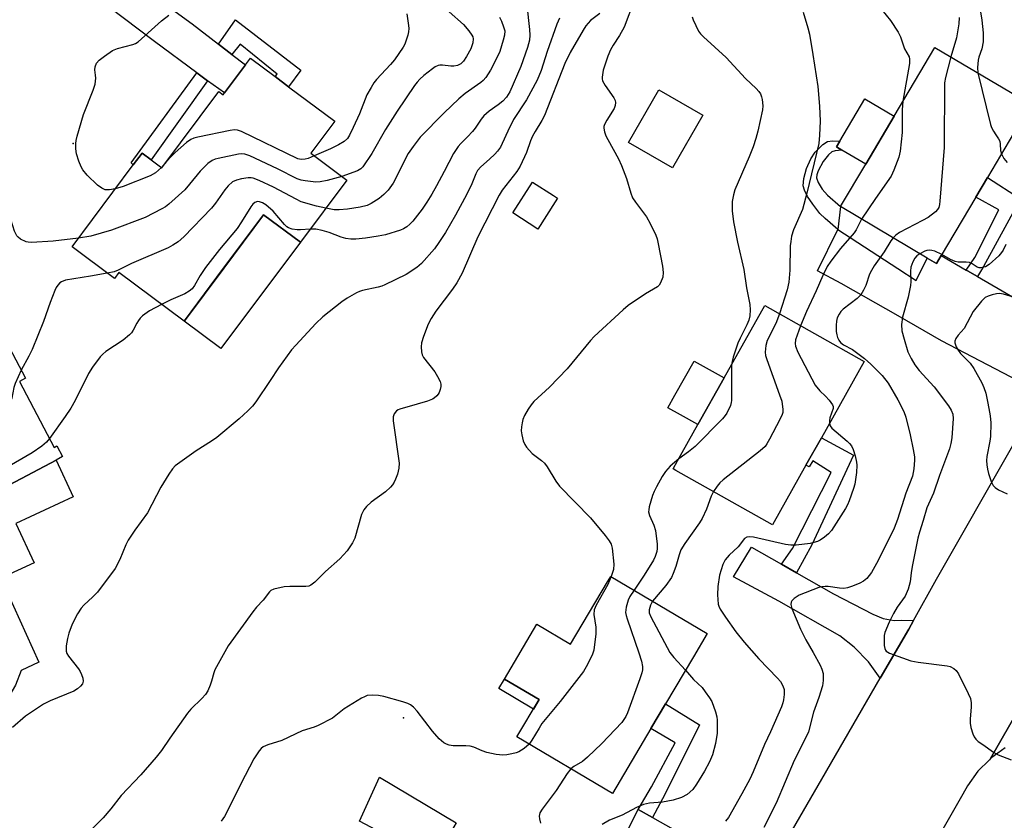
# Model space of a CAD drawing. Units: inches. Extents: x 1327760 to 1333760, y 505447 to 509447.
# Drawn here: x 1328533 to 1328799, y 506536 to 506753 of the extents above; entities that cross this region are included whole.
import ezdxf

# ---------------------------------------------------------------- set-up
doc = ezdxf.new("R2010")
doc.units = ezdxf.units.IN
doc.header["$MEASUREMENT"] = 0
for name, color, linetype in [('BLDG-Footprint', 5, 'Continuous'), ('CULTRL-Pad', 6, 'Continuous'), ('ELEV-Spot Elevation', 7, 'Continuous'), ('TRANS-Driveway', 251, 'Continuous'), ('TRANS-Non Street Sidewalk', 7, 'Continuous'), ('TRANS-Road', 130, 'Continuous'), ('Undefined', 1, 'Continuous')]:
    doc.layers.add(name, color=color, linetype=linetype)

msp = doc.modelspace()

# ---------------------------------------------------------------- linework, layer by layer
at = {"layer": 'BLDG-Footprint'}
for points, elevation in [([(1328781.81, 506688.89), (1328780.54, 506686.74), (1328778.06, 506688.21), (1328754.62, 506702.09), (1328761.42, 506713.57), (1328769.11, 506726.55), (1328780.11, 506745.12), (1328806.03, 506729.78), (1328794.31, 506709.99), (1328791.17, 506704.69)], 278.31), ([(1328605.43, 506734.51), (1328617.93, 506725.18), (1328611.45, 506716.51), (1328621.15, 506709.27), (1328608.62, 506692.49), (1328598.69, 506699.91), (1328587.89, 506685.44), (1328577.29, 506671.26), (1328577.2, 506671.14), (1328559.58, 506684.3), (1328558.36, 506682.66), (1328546.91, 506691.22), (1328563.44, 506713.36), (1328565.84, 506716.57), (1328568.3, 506714.74), (1328571.19, 506712.58), (1328586.61, 506733.21), (1328587.79, 506732.33), (1328588.15, 506732.81), (1328593.81, 506740.39), (1328595.16, 506742.19), (1328601.78, 506737.24)], 296.96), ([(1328717.41, 506726.84), (1328709.17, 506712.55), (1328697.28, 506719.4), (1328705.52, 506733.7)], 284.67), ([(1328677.5, 506703.4), (1328672.8, 506696.05), (1328666.01, 506700.38), (1328671.35, 506708.75), (1328676.99, 506705.15), (1328678.14, 506704.41)], 287.3), ([(1328745.28, 506632.18), (1328736.24, 506616.1), (1328710.12, 506630.78), (1328709.35, 506631.21), (1328710.56, 506633.37), (1328716.08, 506643.18), (1328723.16, 506655.78), (1328734.15, 506675.33), (1328761.04, 506660.22), (1328749.44, 506639.58)], 281.02), ([(1328532.66, 506654.83), (1328542.08, 506637.03), (1328542.82, 506637.43), (1328544.36, 506634.52), (1328542.6, 506633.59), (1328512.56, 506617.7), (1328483.25, 506602.19), (1328469.69, 506627.81), (1328470.3, 506628.14), (1328479.25, 506632.87), (1328480.58, 506633.57), (1328480.14, 506634.39), (1328502.12, 506646.02), (1328503.09, 506646.53), (1328499.99, 506652.38), (1328528.22, 506667.32), (1328534.36, 506655.72)], 295.5), ([(1328718.6, 506586.7), (1328714.87, 506580.4), (1328707.34, 506567.69), (1328703.38, 506561), (1328692.99, 506543.46), (1328667.15, 506558.76), (1328673.15, 506568.88), (1328663.8, 506574.41), (1328672.57, 506589.22), (1328681.65, 506583.84), (1328691.61, 506600.66), (1328692.5, 506602.15)], 284.04)]:
    msp.add_lwpolyline(points, close=True, dxfattribs=dict(at, elevation=elevation))
at = {"layer": 'CULTRL-Pad'}
for points in [[(1328769.11, 506726.55), (1328761.42, 506713.57), (1328754.96, 506717.39), (1328753.49, 506718.26), (1328754.4, 506719.8), (1328761.18, 506731.25)], [(1328608.62, 506692.49), (1328587.13, 506663.72), (1328577.2, 506671.14), (1328577.29, 506671.26), (1328587.88, 506685.44), (1328598.69, 506699.91)], [(1328723.16, 506655.78), (1328716.08, 506643.18), (1328711.36, 506645.84), (1328707.95, 506647.75), (1328709.86, 506651.16), (1328715.03, 506660.35)], [(1328522.1, 506599.07), (1328521.4, 506598.75), (1328512.56, 506617.7), (1328542.6, 506633.59), (1328547.22, 506623.68), (1328531.71, 506616.44), (1328536.65, 506605.86), (1328527.63, 506601.65)], [(1328673.15, 506568.88), (1328671.61, 506566.28), (1328662.26, 506571.81), (1328663.8, 506574.41)], [(1328650.69, 506535.5), (1328644.45, 506524.74), (1328630.56, 506532.8), (1328624.62, 506536.01), (1328630.04, 506547.92)]]:
    msp.add_lwpolyline(points, close=True, dxfattribs=at)
at = {"layer": 'ELEV-Spot Elevation'}
for p in [(1328547.19, 506719.12, 297.82), (1328636.51, 506563.96, 285.58)]:
    msp.add_point(p, dxfattribs=at)
at = {"layer": 'TRANS-Driveway'}
for points in [[(1328586.49, 506746), (1328590.07, 506743.26), (1328593.82, 506740.39), (1328588.15, 506732.81), (1328583.54, 506736.13), (1328581.69, 506737.47), (1328580.6, 506738.28), (1328569.22, 506746.77), (1328552.65, 506759.35), (1328545.12, 506764.69), (1328543.82, 506765.63), (1328540.98, 506766.94), (1328537.9, 506767.51), (1328534.78, 506767.3), (1328543.27, 506781.23), (1328543.41, 506780.17), (1328544.28, 506777.7), (1328545.84, 506775.6), (1328547.95, 506774.05), (1328557.31, 506767.64), (1328579.35, 506751.47)], [(1328788.58, 506684.93), (1328788.96, 506684.71), (1328791.62, 506683.17), (1328807.75, 506673.8), (1328811.4, 506671.81), (1328807.88, 506663.98), (1328815.91, 506663.32), (1328807.4, 506648.38), (1328802.77, 506654.93), (1328781.86, 506665.85), (1328770.2, 506672.61), (1328754.78, 506681.36), (1328748.4, 506684.72), (1328753.89, 506695.88), (1328770.1, 506685.37), (1328775.08, 506682.14), (1328778.06, 506688.21), (1328780.54, 506686.74), (1328781.81, 506688.89)], [(1328738.68, 506605.44), (1328742.7, 506603.16), (1328752.74, 506597.46), (1328763.39, 506591.97), (1328766.13, 506590.73), (1328769.1, 506590.25), (1328771.07, 506590.36), (1328774.34, 506590.25), (1328773.04, 506587.92), (1328765.34, 506574.61), (1328762.14, 506579.09), (1328758.34, 506583.05), (1328754.47, 506586.12), (1328737.9, 506595.43), (1328725.65, 506602.07), (1328730.54, 506610.05)], [(1328703.81, 506536.96), (1328723.45, 506525.92), (1328720.01, 506519.23), (1328724.34, 506516.18), (1328731.81, 506516.81), (1328722.87, 506501.57), (1328717.94, 506508.2), (1328702.27, 506517.28), (1328692.01, 506523.38), (1328699.95, 506539.12)]]:
    msp.add_lwpolyline(points, close=True, dxfattribs=at)
at = {"layer": 'TRANS-Non Street Sidewalk'}
for points in [[(1328590.07, 506743.26), (1328586.49, 506746), (1328591.07, 506752.59), (1328608.7, 506738.97), (1328605.43, 506734.51), (1328601.78, 506737.24), (1328602.31, 506737.86), (1328592.38, 506745.99)], [(1328583.54, 506736.13), (1328568.3, 506714.74), (1328565.84, 506716.57), (1328563.44, 506713.36), (1328562.85, 506713.95), (1328580.6, 506738.28), (1328581.69, 506737.47)], [(1328753.89, 506695.88), (1328750.43, 506698.86), (1328749.03, 506700.26), (1328747.1, 506702.73), (1328745.72, 506704.82), (1328744.87, 506706.54), (1328744.55, 506707.75), (1328744.68, 506709.73), (1328745.42, 506712.4), (1328746.59, 506715), (1328747.78, 506716.79), (1328749.84, 506718.91), (1328751.09, 506719.69), (1328752.41, 506719.85), (1328754.4, 506719.8), (1328753.49, 506718.26), (1328754.96, 506717.39), (1328753.12, 506717.15), (1328752.28, 506716.9), (1328751.36, 506716.12), (1328749.95, 506714.31), (1328748.54, 506711.74), (1328748.19, 506710.71), (1328748.1, 506709.84), (1328748.54, 506708.61), (1328749.69, 506706.79), (1328751.1, 506705.19), (1328754.62, 506702.09)], [(1328791.62, 506683.17), (1328788.96, 506684.71), (1328788.58, 506684.93), (1328790.89, 506688.34), (1328797.37, 506701.25), (1328791.17, 506704.68), (1328794.31, 506709.99), (1328803.28, 506704.19), (1328793.29, 506685.94)], [(1328742.7, 506603.16), (1328738.68, 506605.44), (1328741.64, 506609.68), (1328752.09, 506630.23), (1328747.12, 506633.38), (1328746.1, 506631.81), (1328745.28, 506632.18), (1328749.44, 506639.58), (1328758.1, 506634.93), (1328746.9, 506610.68)], [(1328522.12, 506561.9), (1328520.1, 506560.95), (1328517.97, 506564.46), (1328521.2, 506566.65), (1328524.28, 506569.69), (1328526.77, 506573.25), (1328527.68, 506574.99), (1328528.94, 506577.53), (1328529.47, 506580.32), (1328529.21, 506583.15), (1328528.25, 506585.69), (1328522.1, 506599.07), (1328527.63, 506601.65), (1328537.92, 506578.94), (1328533.12, 506576.73), (1328531.66, 506572.74), (1328529.49, 506569.08), (1328526.62, 506565.83)], [(1328703.81, 506536.96), (1328699.95, 506539.12), (1328703.56, 506545.3), (1328709.94, 506557.19), (1328703.38, 506561), (1328707.34, 506567.69), (1328716.5, 506562.07), (1328707.15, 506543.17)]]:
    msp.add_lwpolyline(points, close=True, dxfattribs=at)
at = {"layer": 'TRANS-Road'}
for points in [[(1328611.34, 506307.1), (1328624.69, 506330.14), (1328630.57, 506340.35), (1328639.53, 506355.91), (1328640.72, 506357.97), (1328645.5, 506366.76), (1328660.97, 506394.08), (1328670.1, 506409.3), (1328677.12, 506421.01), (1328678.92, 506424.29), (1328690.96, 506446.19), (1328706.73, 506473.33), (1328712.13, 506482.91), (1328717.03, 506491.59), (1328720.81, 506498.05), (1328722.87, 506501.57), (1328731.81, 506516.81), (1328735.65, 506523.36), (1328749.54, 506547.32), (1328765.34, 506574.61), (1328773.04, 506587.92), (1328774.34, 506590.25), (1328780.55, 506601.44), (1328801.2, 506637.5)], [(1328813.23, 506584.48), (1328795.12, 506552.95), (1328794.85, 506552.6), (1328791.73, 506549.47), (1328788.89, 506545.51), (1328787.65, 506543.29), (1328766.91, 506506.95), (1328762.85, 506500.01), (1328755.11, 506486.78), (1328751.65, 506480.87), (1328748.16, 506474.87), (1328720.51, 506426.42), (1328715.68, 506418.06), (1328707.38, 506403.68), (1328705.63, 506400.65), (1328699.67, 506390.23), (1328691.45, 506375.87), (1328690.75, 506374.64), (1328676.32, 506349.7), (1328659.31, 506320.57), (1328658.37, 506318.93)], [(1328799.13, 506555.78), (1328795.12, 506552.95), (1328813.23, 506584.48)]]:
    msp.add_lwpolyline(points, dxfattribs=at)
at = {"layer": 'Undefined'}
msp.add_line((1328572.44, 506714.26, 298), (1328571.07, 506712.67, 298), dxfattribs=at)
for points, elevation in [([(1328698.97, 506758.06), (1328696.17, 506750.62), (1328694.9, 506748.34), (1328693.13, 506745.72), (1328692.43, 506744.51), (1328691.72, 506742.74), (1328690.44, 506739.01), (1328690.17, 506737.12), (1328690.19, 506736.6), (1328690.31, 506736.09), (1328690.97, 506734.87), (1328693.31, 506731.52), (1328693.68, 506730.77), (1328693.78, 506730.25), (1328693.7, 506729.44), (1328693.43, 506728.65), (1328691.44, 506725.47), (1328690.83, 506724.29), (1328690.68, 506723.8), (1328690.64, 506723.3), (1328690.84, 506722.27), (1328691.21, 506721.23), (1328691.7, 506720.2), (1328694.57, 506714.98), (1328695.43, 506713.24), (1328696.81, 506709.67), (1328697.91, 506705.76), (1328698.41, 506704.45), (1328699.19, 506703.26), (1328702.2, 506699.37), (1328703.18, 506697.57), (1328704.71, 506694.4), (1328705.05, 506693.38), (1328705.36, 506692.08), (1328706.49, 506685.99), (1328706.67, 506684.32), (1328706.57, 506683), (1328705.98, 506681.5), (1328705.56, 506680.84), (1328705.18, 506680.46), (1328701.9, 506678.51), (1328697.2, 506675.35), (1328695.85, 506674.19), (1328688.01, 506666.99), (1328687.01, 506665.91), (1328680.69, 506658.3), (1328675.91, 506653.34), (1328671.68, 506649.4), (1328670.96, 506648.52), (1328670.16, 506647.34), (1328669.16, 506645.6), (1328668.76, 506644.52), (1328668.55, 506643.69), (1328668.39, 506642.6), (1328668.33, 506641.51), (1328668.45, 506640.42), (1328668.85, 506638.81), (1328669.26, 506637.8), (1328669.73, 506637.09), (1328671.31, 506635.38), (1328673.83, 506633.44), (1328674.61, 506632.72), (1328675.28, 506631.8), (1328677.65, 506627.89), (1328678.64, 506626.53), (1328687.04, 506617.96), (1328691.01, 506613.22), (1328692.09, 506611.79), (1328692.61, 506610.83), (1328692.93, 506609.77), (1328693.33, 506605.47), (1328693.24, 506604.06), (1328692.59, 506602.1)], 286), ([(1328669.82, 506756.53), (1328670.57, 506749.93), (1328670.65, 506748.45), (1328670.52, 506747.12), (1328670.01, 506745.08), (1328668.24, 506739.98), (1328665.24, 506733.14), (1328664.32, 506731.68), (1328663.38, 506730.62), (1328662.04, 506729.57), (1328659.62, 506727.87), (1328658.19, 506726.61), (1328657.47, 506725.73), (1328655.84, 506723.31), (1328655.14, 506722.4), (1328653.81, 506720.93), (1328651.98, 506719.15), (1328651.25, 506718.31), (1328650, 506716.44), (1328647.51, 506711.59), (1328645.44, 506707.75), (1328644.15, 506705.48), (1328642.81, 506703.33), (1328641.51, 506701.44), (1328639.01, 506698.2), (1328638.23, 506697.34), (1328637.38, 506696.66), (1328636.45, 506696.08), (1328635.69, 506695.73), (1328631.59, 506694.51), (1328629.63, 506694.1), (1328626.21, 506693.54), (1328623.64, 506693.28), (1328622.22, 506693.3), (1328620.91, 506693.52), (1328619.6, 506693.87), (1328616.39, 506695.07), (1328614.47, 506695.67), (1328612.84, 506695.99), (1328611.28, 506696.05)], 292), ([(1328765.75, 506755.25), (1328768.14, 506752.42), (1328770.15, 506749.24), (1328770.8, 506747.96), (1328771.92, 506744.76), (1328773.13, 506742.56), (1328773.28, 506741.91), (1328773.22, 506740.76), (1328771.48, 506730.56)], 280), ([(1328792.39, 506755.3), (1328792.83, 506752.47), (1328793.19, 506749.07), (1328793.15, 506746.66), (1328792.81, 506744.79), (1328792.04, 506742.47), (1328791.84, 506741.66), (1328791.62, 506739.69), (1328791.7, 506738.26)], 276), ([(1328678.7, 506753.01), (1328677.97, 506751.42), (1328675.33, 506744.03), (1328673.72, 506738.88), (1328672.63, 506736.25), (1328669.73, 506730.99), (1328666.25, 506725.66), (1328664.65, 506722.53), (1328663.2, 506719.12), (1328662.72, 506718.18), (1328661.94, 506717.06), (1328661.19, 506716.24), (1328659.76, 506714.89), (1328657.38, 506712.86), (1328656.52, 506711.89), (1328656.02, 506710.98), (1328654.93, 506708.26), (1328653.58, 506705.45), (1328650.59, 506699.83), (1328647.82, 506695.06), (1328646.08, 506692.36), (1328644.89, 506690.68), (1328641.38, 506686.73), (1328640.07, 506685.64), (1328637.24, 506683.79), (1328631.45, 506680.92), (1328630.64, 506680.6), (1328629.62, 506680.3), (1328625.38, 506679.44), (1328624.57, 506679.17), (1328623.8, 506678.78), (1328621.31, 506677.33), (1328619.86, 506676.38), (1328614.73, 506672.28), (1328612.77, 506670.48), (1328607.35, 506664.69), (1328606.19, 506663.36), (1328602.72, 506658.55), (1328600.44, 506655.06), (1328596.55, 506649.37), (1328595.65, 506648.2), (1328594.44, 506646.93), (1328592.12, 506644.7), (1328586.02, 506639.71), (1328584.6, 506638.7), (1328580.47, 506636.09), (1328576.67, 506633.42), (1328574.81, 506632.03), (1328574.03, 506631.2), (1328573.06, 506629.75), (1328570.93, 506626.28), (1328567.3, 506619.34), (1328563.84, 506614.64), (1328562.1, 506611.98), (1328561.48, 506610.69), (1328559.85, 506606.74), (1328558.56, 506604.28), (1328553.77, 506597.88), (1328552.52, 506596.6), (1328550.09, 506594.4), (1328549.35, 506593.58), (1328548.34, 506592.02), (1328546.98, 506589.26), (1328546.05, 506586.77), (1328545.65, 506585.36), (1328545.36, 506583.36), (1328545.36, 506581.95), (1328545.54, 506581.29), (1328545.92, 506580.6), (1328548.64, 506577.16), (1328549.13, 506576.44), (1328549.48, 506575.68), (1328549.82, 506574.64), (1328549.9, 506573.86), (1328549.7, 506573.14), (1328549.21, 506572.46), (1328548.36, 506571.75), (1328547.35, 506571.17), (1328541, 506568.55), (1328539.19, 506567.58), (1328534.31, 506564.39), (1328530.78, 506561.28)], 290), ([(1328558.59, 506706.87), (1328557, 506706.6), (1328555.88, 506706.66), (1328554.94, 506707.07), (1328553.82, 506707.91), (1328551, 506710.63), (1328549.79, 506712.04), (1328549.38, 506712.81), (1328548.7, 506714.43), (1328548.08, 506716.38), (1328547.96, 506717.76), (1328547.97, 506719.15), (1328548.05, 506719.98), (1328548.3, 506721.12), (1328550.04, 506727.02), (1328552.59, 506733.58), (1328553.11, 506735.23), (1328553.31, 506736.82), (1328553.27, 506737.6), (1328553.02, 506739.11), (1328553.11, 506739.91), (1328553.56, 506740.84), (1328554.25, 506741.68), (1328555.65, 506742.78), (1328557.86, 506744.26), (1328559.18, 506744.81), (1328563.3, 506745.92), (1328564.08, 506746.22), (1328564.8, 506746.66), (1328571.08, 506752.29), (1328573.08, 506753.88)], 298), ([(1328689.52, 506754.32), (1328687.07, 506752.4), (1328685.8, 506750.94), (1328685.01, 506749.75), (1328681.52, 506743.75), (1328680.1, 506740.75), (1328674.63, 506726.77), (1328673.9, 506725.35), (1328672.04, 506722.44), (1328671.35, 506721.18), (1328670.8, 506719.85), (1328669.78, 506716.77), (1328668.05, 506713.06), (1328667.14, 506711.58), (1328663.16, 506706.53), (1328662.33, 506705.2), (1328656.59, 506693.89), (1328652.32, 506684.11), (1328650.94, 506681.48), (1328649.77, 506679.75), (1328645.2, 506673.83), (1328643.93, 506671.88), (1328643.13, 506670.33), (1328641.92, 506666.98), (1328641.4, 506665.3), (1328641.24, 506664.21), (1328641.32, 506662.84), (1328641.53, 506662.06), (1328641.93, 506661.33), (1328644.93, 506657.44), (1328645.71, 506656.18), (1328646.37, 506654.87), (1328646.6, 506654.07), (1328646.59, 506653.52), (1328646.41, 506652.69), (1328646.11, 506651.88), (1328645.84, 506651.38), (1328645.47, 506650.93), (1328644.81, 506650.36), (1328644.32, 506650.06), (1328642.97, 506649.54), (1328640.17, 506648.67), (1328635.5, 506647.38), (1328635.01, 506647.16), (1328634.58, 506646.86), (1328633.95, 506646.05), (1328633.71, 506645.31), (1328633.74, 506644.18), (1328635.31, 506632.77), (1328635.24, 506631.37), (1328634.84, 506629.75), (1328634.34, 506628.41), (1328633.96, 506627.64), (1328633.5, 506626.92), (1328632.98, 506626.29), (1328631.6, 506625.03), (1328627.76, 506622.21), (1328626.46, 506621.04), (1328625.73, 506620.17), (1328625.17, 506618.85), (1328623.33, 506612.53), (1328622.68, 506611.25), (1328621.23, 506609.04), (1328620.29, 506607.94), (1328619.27, 506606.92), (1328615.44, 506603.45), (1328612.53, 506600.58), (1328611.41, 506599.74), (1328610.92, 506599.54), (1328610.09, 506599.4), (1328605.73, 506599.41), (1328604.28, 506599.3), (1328601.41, 506598.67), (1328600.65, 506598.31), (1328600.23, 506597.95), (1328598.52, 506595.77), (1328596.77, 506593.86), (1328595.75, 506592.6), (1328589.06, 506583.36), (1328585.53, 506576.92), (1328585.21, 506576.1), (1328584.59, 506573.79), (1328584.23, 506572.75), (1328583.59, 506571.22), (1328583.02, 506570.27), (1328582.02, 506569.18), (1328579.04, 506566.26), (1328578.08, 506565.19), (1328573.31, 506558.46), (1328571.05, 506555.06), (1328569.67, 506553.32), (1328565.49, 506548.5), (1328560.18, 506542.93), (1328557.41, 506539.34), (1328555.35, 506536.9), (1328551.18, 506532.79)], 288), ([(1328637.42, 506754.25), (1328637.88, 506751.07), (1328637.92, 506750.2), (1328637.86, 506749.32), (1328637.69, 506748.46), (1328637.34, 506747.36), (1328636.81, 506746), (1328636.38, 506745.17), (1328634.06, 506741.81), (1328632.97, 506740.51), (1328629.19, 506736.49), (1328628.49, 506735.57), (1328627.73, 506734.34), (1328626.62, 506732.3), (1328624.58, 506727.22), (1328622.93, 506723.47), (1328621.94, 506721.44), (1328621.32, 506720.5), (1328620.48, 506719.71), (1328618.94, 506718.8), (1328616.78, 506717.76), (1328612.39, 506715.82)], 298), ([(1328662.45, 506753.28), (1328662.94, 506752.26), (1328663.56, 506750.67), (1328663.84, 506749.6), (1328663.79, 506748.46), (1328663.43, 506747.08), (1328662.5, 506744.07), (1328661.85, 506742.5), (1328660.04, 506738.94), (1328658.75, 506737.02), (1328658.01, 506736.16), (1328657.38, 506735.62), (1328653.15, 506732.64), (1328651.45, 506731.23), (1328647.52, 506727.48), (1328641, 506720.85), (1328639.08, 506718.35), (1328637.78, 506716.46), (1328633.71, 506708.48), (1328632.37, 506706.58), (1328631.21, 506705.36), (1328629.91, 506704.29), (1328627.71, 506702.9), (1328626.67, 506702.44), (1328624.79, 506701.91), (1328621.39, 506701.42), (1328619.11, 506701.19), (1328617.75, 506701.26), (1328615.46, 506701.65)], 294), ([(1328648.88, 506754.77), (1328652.68, 506751.36), (1328654.16, 506749.61), (1328654.97, 506748.45), (1328655.19, 506747.95), (1328655.3, 506747.43), (1328655.24, 506746.36), (1328654.68, 506744.78), (1328653.54, 506742.65), (1328652.74, 506741.39), (1328651.98, 506740.67), (1328651.1, 506740.23), (1328650.07, 506740.07), (1328649.28, 506740.08), (1328647.05, 506740.37), (1328646.3, 506740.33), (1328645.82, 506740.22), (1328645.06, 506739.85), (1328644.34, 506739.35), (1328642.01, 506737.51), (1328640.93, 506736.55), (1328640.19, 506735.77), (1328639.5, 506734.87), (1328634.78, 506727.86), (1328631.6, 506722.91), (1328627.91, 506716.43), (1328625.52, 506712.87), (1328624.95, 506712.3), (1328624.05, 506711.75), (1328619.8, 506710.28)], 296), ([(1328714.48, 506753.36), (1328714.77, 506752.57), (1328716.26, 506749.49), (1328716.75, 506748.8), (1328717.55, 506747.98), (1328723.73, 506742.43), (1328728.94, 506736.77), (1328731.83, 506734.04), (1328732.53, 506733.22), (1328732.96, 506732.56), (1328733.24, 506731.81), (1328733.4, 506731.01), (1328733.57, 506729.35), (1328733.5, 506728.22), (1328732.22, 506722.48), (1328731.71, 506720.49), (1328731, 506718.25), (1328729.96, 506715.59), (1328726.06, 506706.66), (1328725.66, 506705.25), (1328725.36, 506703.52), (1328725.36, 506700.98), (1328725.65, 506698.03), (1328726.76, 506692.49), (1328728.51, 506685.13), (1328729.22, 506680.13), (1328730.12, 506675.67), (1328730.21, 506674.24), (1328730.09, 506672.58), (1328729.83, 506671.45), (1328729.28, 506670.11), (1328727.46, 506666.54), (1328726.87, 506665.23), (1328725.58, 506661.39), (1328725.29, 506660.28), (1328725.16, 506659.34)], 284), ([(1328744.48, 506754.63), (1328745.81, 506750.4), (1328746.19, 506748.68), (1328747.14, 506743.19), (1328748.5, 506734.59), (1328748.94, 506729.29), (1328749.1, 506725.17), (1328748.96, 506721.45), (1328748.74, 506719.2), (1328745.52, 506705.73), (1328744.32, 506701.28), (1328741.94, 506695.81), (1328741.4, 506694.14), (1328741.14, 506692.67), (1328741.04, 506691.49), (1328740.9, 506684.91), (1328740.65, 506681.64), (1328740.16, 506679.59), (1328738.13, 506673.09)], 282), ([(1328786.64, 506753.23), (1328786.59, 506751.5), (1328785.95, 506747.75), (1328784.4, 506742.58)], 278), ([(1328784.4, 506742.58), (1328782.95, 506737.02), (1328782.69, 506735.57), (1328782.67, 506718.1), (1328781.44, 506703.58), (1328781.34, 506702.7), (1328781.14, 506701.86), (1328780.85, 506701.3), (1328780.31, 506700.7), (1328778.31, 506699.19), (1328776.79, 506698.32), (1328770.57, 506695.06), (1328769.6, 506694.41), (1328768.83, 506693.67)], 278), ([(1328791.7, 506738.26), (1328795.13, 506724.32), (1328795.43, 506723.49), (1328795.94, 506722.45), (1328796.55, 506721.47), (1328797.33, 506720.41), (1328797.68, 506719.75), (1328797.8, 506719.01), (1328797.84, 506717.23), (1328798.08, 506716.36)], 276), ([(1328771.48, 506730.56), (1328771.31, 506728.29), (1328771.27, 506722.09), (1328770.77, 506717.13), (1328770.36, 506715.45), (1328769.01, 506711.94), (1328768.27, 506710.37), (1328764.03, 506704.29), (1328760.3, 506698.72)], 280), ([(1328612.39, 506715.82), (1328610.74, 506715.12), (1328609.9, 506714.89), (1328608.79, 506714.85), (1328607.97, 506715.03), (1328592.75, 506722.38), (1328591.66, 506722.76), (1328590.82, 506722.83), (1328589.67, 506722.66), (1328580.94, 506720.84), (1328579.8, 506720.56), (1328578.99, 506720.26), (1328577.82, 506719.44), (1328574.76, 506716.74), (1328573.76, 506715.75), (1328572.44, 506714.26)], 298), ([(1328619.8, 506710.28), (1328615.88, 506709.18), (1328613.94, 506708.77), (1328612.81, 506708.74), (1328609.93, 506709.04), (1328608.8, 506709.24), (1328607.71, 506709.63), (1328602.46, 506712.28), (1328594.98, 506715.82), (1328593.63, 506716.31), (1328592.79, 506716.37), (1328591.93, 506716.26), (1328586.42, 506715.12), (1328585.57, 506714.9), (1328584.77, 506714.59), (1328583.61, 506713.74), (1328581.5, 506711.69), (1328578.66, 506708.14), (1328577.37, 506706.67), (1328573.06, 506702.79), (1328572.15, 506702.08), (1328571.15, 506701.47), (1328566.71, 506699.19), (1328557.55, 506695.74), (1328552, 506694.1), (1328548.63, 506693.53)], 296), ([(1328798.08, 506716.36), (1328798.79, 506715.13), (1328799.66, 506714.06)], 276), ([(1328571.07, 506712.67), (1328570.31, 506711.93), (1328569.46, 506711.25), (1328568.01, 506710.4), (1328560.75, 506707.58), (1328558.59, 506706.87)], 298), ([(1328615.46, 506701.65), (1328612.96, 506702.22), (1328608.81, 506703.42), (1328607.46, 506704.07), (1328601.4, 506707.33), (1328597.46, 506709.16), (1328595.87, 506709.8), (1328595.33, 506709.91), (1328594.48, 506709.9), (1328592.75, 506709.6), (1328591.33, 506709.25), (1328590.31, 506708.8), (1328589.11, 506707.72), (1328588.22, 506706.62), (1328585.71, 506703.02), (1328584.63, 506701.64), (1328577.1, 506693.92), (1328575.56, 506692.56), (1328574.14, 506691.64), (1328572.85, 506690.97), (1328563.02, 506686.71), (1328559.41, 506684.89), (1328558.31, 506684.5), (1328556.37, 506684.15)], 294), ([(1328611.28, 506696.05), (1328608.62, 506695.85), (1328607.77, 506695.86), (1328606.39, 506696.02), (1328605.38, 506696.34), (1328604.92, 506696.66), (1328604.31, 506697.26), (1328601.23, 506700.86), (1328599.32, 506702.54), (1328598.37, 506703.15), (1328597.58, 506703.43), (1328597.06, 506703.46), (1328596.35, 506703.25), (1328595.75, 506702.75), (1328595.23, 506702.06), (1328592.74, 506698.01), (1328591.5, 506696.19), (1328586.76, 506690.55), (1328583, 506685.6), (1328581.54, 506683.46), (1328580.02, 506680.8), (1328579.36, 506679.92), (1328578.56, 506679.22), (1328577.43, 506678.49), (1328573.61, 506676.92), (1328571.12, 506675.68)], 292), ([(1328548.63, 506693.53), (1328541.82, 506692.72), (1328535.91, 506692.42), (1328535.04, 506692.47), (1328534.49, 506692.59), (1328533, 506693.32), (1328532.33, 506693.81), (1328531.99, 506694.19), (1328531.39, 506695.43), (1328529.96, 506699.81), (1328529.74, 506700.16), (1328529.49, 506700.36), (1328529.16, 506700.37), (1328528.84, 506700.13), (1328528.6, 506699.73), (1328528.42, 506699.23), (1328528.17, 506697.82), (1328527.96, 506690.15), (1328527.21, 506681.3), (1328525.61, 506673.16), (1328524.5, 506665.35)], 296), ([(1328760.3, 506698.72), (1328758.8, 506695.84), (1328758.26, 506694.98), (1328754.57, 506690.76), (1328751.95, 506687.34), (1328751, 506685.93), (1328749.79, 506683.48), (1328748.05, 506679.31), (1328745.4, 506673.72), (1328743.81, 506669.9)], 280), ([(1328768.83, 506693.67), (1328768.25, 506692.88), (1328766.38, 506689.9), (1328763.7, 506686.08), (1328762.94, 506684.87), (1328762.47, 506683.86), (1328761.44, 506680.82), (1328760.82, 506679.5), (1328760.09, 506678.26), (1328759.11, 506677.27), (1328755.31, 506674.38), (1328754.74, 506673.77), (1328754.26, 506673.04), (1328753.75, 506672.01), (1328753.55, 506671.18), (1328753.45, 506670.04), (1328753.45, 506668.31), (1328753.57, 506667.48), (1328753.82, 506666.71), (1328754.15, 506665.98), (1328754.59, 506665.35), (1328755.44, 506664.73), (1328757.87, 506663.45), (1328761.09, 506661.02), (1328762.81, 506659.49), (1328765.83, 506656.47), (1328767.45, 506654.37), (1328770.13, 506649.85), (1328771.68, 506646.73), (1328772.22, 506645.18), (1328773.45, 506640.43), (1328774.25, 506636.45), (1328774.59, 506634.45), (1328774.64, 506633.59), (1328774.42, 506631.25), (1328774.05, 506629.25), (1328772.3, 506624.69), (1328770, 506617.51), (1328769.11, 506615.15), (1328764.81, 506606.43), (1328762.95, 506603.23), (1328761.7, 506601.61), (1328760.82, 506600.86), (1328759.79, 506600.29), (1328757.88, 506599.47), (1328756.54, 506599.08), (1328755.47, 506598.92), (1328754.32, 506598.93), (1328751.29, 506599.38), (1328750.45, 506599.43), (1328749.6, 506599.35), (1328748.78, 506599.13), (1328743.47, 506597.12), (1328742.06, 506596.15), (1328741.48, 506595.58), (1328741.23, 506595.15), (1328741.15, 506594.57), (1328741.42, 506593.5), (1328743.83, 506587.86), (1328745.23, 506585.04), (1328747.25, 506581.54), (1328749.09, 506578.13), (1328749.59, 506577.06), (1328749.88, 506575.94), (1328749.94, 506573.97), (1328749.73, 506572.55), (1328748.76, 506569.4), (1328747.28, 506565.44), (1328745.94, 506560.17), (1328745.27, 506558.62), (1328742.05, 506552.41), (1328737.23, 506540.84), (1328733.91, 506534.25)], 278), ([(1328799.29, 506691.85), (1328798.61, 506690.36), (1328798.16, 506689.7), (1328797.37, 506688.84), (1328794.78, 506686.43), (1328793.83, 506685.86), (1328792.57, 506685.52), (1328792.08, 506685.54), (1328791.55, 506685.73), (1328790.18, 506686.66), (1328789.43, 506686.99), (1328788.59, 506687.1), (1328786.37, 506687.12), (1328785.61, 506687.28), (1328784.36, 506687.83), (1328781.96, 506689.14)], 276), ([(1328776.08, 506689.38), (1328775.26, 506688.78), (1328774.7, 506688.17), (1328774.15, 506687.15), (1328773.65, 506685.76), (1328773.52, 506684.61), (1328773.61, 506681.83), (1328773.54, 506680.74), (1328772.87, 506677.59), (1328771.33, 506672.23), (1328771.09, 506670.25), (1328771.21, 506668.5), (1328771.8, 506666.24), (1328772.84, 506662.89), (1328773.71, 506661.08), (1328774.71, 506659.33), (1328775.88, 506657.81), (1328779.9, 506653.38), (1328783.79, 506648.27), (1328784.56, 506647.05), (1328784.95, 506645.97), (1328785.07, 506644.83), (1328784.67, 506639.6), (1328784.46, 506638.06), (1328784.05, 506636.67), (1328781.32, 506629.46), (1328779.76, 506624.67), (1328777.93, 506620.71), (1328776.96, 506617.28), (1328775.96, 506614.15), (1328775.54, 506612.45), (1328773.95, 506604.82), (1328773.69, 506603.13), (1328773.46, 506600.69), (1328772.89, 506598.72), (1328772.1, 506596.84), (1328769.93, 506593.87), (1328768.93, 506592.14), (1328767.75, 506589.77), (1328766.63, 506587.02), (1328766.43, 506586.17), (1328766.37, 506584.98), (1328766.42, 506583.49), (1328766.57, 506582.65), (1328766.75, 506582.23), (1328766.98, 506581.94), (1328767.88, 506581.37), (1328773.59, 506579.29), (1328775.59, 506578.93), (1328783.45, 506578.02), (1328784.28, 506577.8), (1328785.23, 506577.28), (1328785.84, 506576.74), (1328786.49, 506575.78), (1328789.15, 506570.47), (1328789.7, 506569.11), (1328789.9, 506567.99), (1328789.96, 506566.84), (1328789.61, 506563.62), (1328789.62, 506562.47), (1328789.87, 506561.32), (1328790.41, 506559.64), (1328790.74, 506558.83), (1328791.21, 506558.13), (1328791.84, 506557.55), (1328793.04, 506556.69), (1328795.96, 506554.66), (1328797.22, 506553.92), (1328800.73, 506552.6)], 276), ([(1328781.96, 506689.14), (1328780.12, 506690.04), (1328779.33, 506690.26), (1328778.77, 506690.3), (1328777.91, 506690.23), (1328777.37, 506690.07), (1328776.08, 506689.38)], 276), ([(1328556.37, 506684.15), (1328551.9, 506683.26), (1328545.13, 506682.18), (1328544.05, 506681.77), (1328543.62, 506681.47), (1328543.04, 506680.91), (1328542.6, 506680.21), (1328542.24, 506679.43), (1328541.02, 506676.18), (1328539.23, 506671.06), (1328536.09, 506663.48), (1328535.24, 506661.66), (1328533.19, 506657.93)], 294), ([(1328802.28, 506677.34), (1328798.69, 506678.43), (1328797.6, 506678.6), (1328796.75, 506678.53), (1328795.61, 506678.28), (1328794.51, 506677.94), (1328793.75, 506677.58), (1328792.69, 506676.57), (1328790.49, 506673.73), (1328788, 506669.12), (1328786.45, 506667.31), (1328785.81, 506666.44), (1328785.54, 506665.75), (1328785.54, 506665.25), (1328785.84, 506664.24), (1328786.37, 506663.29), (1328787.08, 506662.43), (1328789.63, 506659.78), (1328790.62, 506658.33), (1328792.83, 506654.5), (1328793.36, 506653.23), (1328793.85, 506651.66), (1328794.35, 506649.46), (1328794.96, 506646.1), (1328795.15, 506644.7), (1328795.2, 506643.57), (1328795.11, 506639.96), (1328794.93, 506638.67), (1328794.15, 506634.6), (1328794.08, 506633.44), (1328794.14, 506632.28), (1328794.3, 506631.12), (1328794.59, 506629.99), (1328795.34, 506627.77), (1328795.83, 506626.75), (1328796.39, 506626.17), (1328797.34, 506625.58), (1328799.65, 506624.44)], 274), ([(1328571.12, 506675.68), (1328567.86, 506673.89), (1328565.98, 506672.55), (1328565.36, 506671.96), (1328564.83, 506671.3), (1328564.39, 506670.59), (1328563.43, 506668.67), (1328562.96, 506668.03), (1328562.4, 506667.44), (1328560.69, 506666.01), (1328556.01, 506662.9), (1328555.19, 506662.22), (1328554.47, 506661.46), (1328552.44, 506658.71), (1328551.35, 506657.03), (1328547.73, 506649.71), (1328546.56, 506647.64), (1328545.09, 506645.41), (1328540.82, 506639.42)], 292), ([(1328738.13, 506673.09), (1328737.16, 506670.55), (1328734.82, 506665.94), (1328734.43, 506664.52), (1328734.24, 506662.75), (1328734.35, 506661.89), (1328734.7, 506660.76), (1328738.16, 506651.23), (1328738.71, 506649.53), (1328739.06, 506647.27), (1328739.03, 506646.44), (1328738.88, 506645.89), (1328738.25, 506644.56), (1328735.45, 506639.27), (1328734.73, 506637.97), (1328734.22, 506637.25), (1328732.93, 506636.07), (1328722.85, 506628.25), (1328722.01, 506627.45), (1328721.26, 506626.58), (1328720.24, 506625.09)], 282), ([(1328743.81, 506669.9), (1328742.46, 506666.13), (1328742.32, 506665.14), (1328742.41, 506664.39), (1328743.09, 506662.79), (1328747.72, 506653.88), (1328748.99, 506652.32), (1328750.55, 506650.85), (1328751.53, 506649.81), (1328752.48, 506648.5), (1328752.63, 506648.04), (1328752.6, 506647.55), (1328751.7, 506645.01), (1328751.6, 506644.17), (1328751.62, 506643.47)], 280), ([(1328533.19, 506657.93), (1328531.51, 506654.28), (1328531.18, 506653.17), (1328530.62, 506650.35), (1328530.36, 506649.63), (1328529.92, 506648.84), (1328528.78, 506647.47), (1328518.86, 506636.72), (1328517.53, 506635.58), (1328512.12, 506631.64), (1328508.35, 506629.37), (1328505.52, 506627.42), (1328501.56, 506625.49), (1328500.92, 506625.1), (1328500.45, 506624.63), (1328500.2, 506624.04), (1328500.15, 506622.91), (1328501.08, 506611.62)], 294), ([(1328725.16, 506659.34), (1328725.16, 506649.71), (1328725.07, 506649.13), (1328724.83, 506648.34), (1328723.88, 506646.31), (1328723.44, 506645.6), (1328722.68, 506644.7), (1328715.33, 506637.3), (1328713.52, 506635.8), (1328710.9, 506633.96)], 284), ([(1328751.62, 506643.47), (1328751.78, 506642.85), (1328752.24, 506642.22), (1328756.44, 506638.69), (1328757.07, 506638.09), (1328757.61, 506637.44), (1328758.07, 506636.41), (1328758.56, 506634.74), (1328758.96, 506633.06), (1328759.04, 506632.2), (1328758.89, 506630.2), (1328758.46, 506627.06), (1328758.15, 506625.94), (1328756.96, 506622.61), (1328756.51, 506621.52), (1328755.97, 506620.48), (1328752.17, 506614.54), (1328751.4, 506613.68), (1328750.3, 506612.75), (1328749.13, 506611.93), (1328748.36, 506611.56), (1328746.45, 506611.03), (1328742.66, 506610.61), (1328741.2, 506610.59), (1328739.74, 506610.78), (1328731.13, 506612.72), (1328730.02, 506612.87), (1328729.26, 506612.76), (1328728.64, 506612.36), (1328726.92, 506610.15), (1328724.54, 506607.9), (1328723.44, 506606.67), (1328722.8, 506605.37), (1328721.91, 506602.52), (1328721.44, 506599.41), (1328721.33, 506597.15), (1328721.54, 506594.64), (1328721.68, 506594.12), (1328722.04, 506593.34), (1328723.49, 506591.13), (1328726.32, 506587.19), (1328728.55, 506584.42), (1328732.57, 506579.87), (1328737.6, 506574.66), (1328738.36, 506573.77), (1328739.05, 506572.6), (1328739.35, 506571.58), (1328739.37, 506570.2), (1328739.24, 506568.81), (1328739.06, 506567.98), (1328738.66, 506566.88), (1328735.72, 506560.1), (1328734.06, 506556.68), (1328731.03, 506549.3), (1328730.09, 506547.34), (1328727.96, 506543.34), (1328724.34, 506537.03), (1328723.51, 506535.98)], 280), ([(1328540.82, 506639.42), (1328539.98, 506638.45), (1328538.75, 506637.33), (1328536.1, 506635.55), (1328528.85, 506631.35), (1328515.3, 506623.68), (1328511.85, 506621.53), (1328511, 506620.79), (1328510.45, 506620.2), (1328510.17, 506619.78), (1328510.05, 506619.38), (1328510.08, 506619.01), (1328510.28, 506618.44), (1328511.16, 506616.96)], 292), ([(1328710.9, 506633.96), (1328708.59, 506631.97), (1328707.35, 506630.53), (1328706.45, 506629.14), (1328704.91, 506626.38), (1328704.25, 506625.1), (1328703.83, 506624.02), (1328702.93, 506620.96), (1328702.77, 506620.13), (1328702.75, 506619.58), (1328703.02, 506618.57), (1328704.16, 506615.98), (1328704.61, 506614.59), (1328705.04, 506610.83), (1328705.04, 506609.67), (1328704.92, 506608.87), (1328704.54, 506607.56), (1328704.04, 506606.51), (1328701.51, 506602.45), (1328698.81, 506598.42)], 284), ([(1328720.24, 506625.09), (1328719.69, 506623.87), (1328718.43, 506620.3), (1328717.25, 506617.82), (1328716.49, 506616.63), (1328712.53, 506611.02), (1328711.48, 506609.32), (1328710.98, 506608.02), (1328710.06, 506604.79), (1328709.37, 506602.92), (1328708.91, 506601.88), (1328707.41, 506599.71), (1328703.82, 506595.45)], 282), ([(1328692.59, 506602.1), (1328691.68, 506599.97), (1328688.53, 506594.4), (1328688.04, 506593.15), (1328687.92, 506591.86), (1328688.45, 506588.4), (1328688.45, 506586.64), (1328687.9, 506582.24), (1328687.57, 506581.13), (1328686.97, 506579.81), (1328685.9, 506577.73), (1328685.14, 506576.49), (1328678.85, 506568.38), (1328673.92, 506562.36), (1328673.12, 506561.15), (1328671.21, 506557.89), (1328670.42, 506556.82)], 286), ([(1328698.81, 506598.42), (1328697.71, 506596.76), (1328697.25, 506595.76), (1328696.71, 506593.8), (1328696.54, 506592.38), (1328696.68, 506591.54), (1328696.93, 506590.7), (1328700.13, 506581.53), (1328700.81, 506579.27), (1328701.05, 506577.81), (1328701.07, 506576.94), (1328700.91, 506576.1), (1328700.35, 506574.43), (1328697.06, 506565.29), (1328696.57, 506564.28), (1328695.53, 506562.7), (1328690.12, 506556.95), (1328686.25, 506553.28), (1328684.89, 506552.15), (1328682.52, 506550.8), (1328681.71, 506550.13)], 284), ([(1328703.82, 506595.45), (1328703.23, 506594.4), (1328702.89, 506593.09), (1328702.93, 506592.3), (1328703.34, 506591.24), (1328708.5, 506581.59), (1328709.57, 506580.24), (1328712.73, 506576.79)], 282), ([(1328712.73, 506576.79), (1328714.9, 506574.32), (1328717.19, 506572.08), (1328718.07, 506570.95), (1328719.21, 506569.3), (1328719.79, 506568.31), (1328720.8, 506565.59), (1328721.19, 506564.19), (1328721.3, 506563.32), (1328721.23, 506559.74), (1328720.83, 506556.96), (1328719.97, 506553.88), (1328719.17, 506552.05), (1328717.88, 506549.51), (1328715.72, 506545.97), (1328714.68, 506544.55), (1328713.15, 506543.19), (1328711.6, 506542.41), (1328709.38, 506541.71), (1328706.54, 506541.14), (1328702.99, 506540.84), (1328701.38, 506540.51), (1328699.45, 506539.67), (1328695.56, 506537.63), (1328692.14, 506536.27), (1328690.17, 506535.13)], 282), ([(1328670.42, 506556.82), (1328669.1, 506555.64), (1328667.68, 506554.7), (1328666.9, 506554.42), (1328665.81, 506554.16), (1328664.42, 506553.9), (1328663.31, 506553.8), (1328661.58, 506554.01), (1328659.01, 506554.57), (1328657.75, 506555), (1328655.47, 506556), (1328654.47, 506556.29), (1328653.37, 506556.39), (1328649.92, 506556.37), (1328648.83, 506556.53), (1328648.1, 506556.8), (1328647.41, 506557.17), (1328646.75, 506557.67), (1328646.12, 506558.29), (1328644.37, 506560.28), (1328640.19, 506565.76), (1328639.24, 506566.78), (1328638.4, 506567.46), (1328637.65, 506567.82), (1328636.3, 506568.28), (1328631.18, 506569.67), (1328629.73, 506569.98), (1328628.06, 506570.07), (1328626.7, 506569.93), (1328625.91, 506569.62), (1328625.15, 506569.2), (1328620.42, 506566.32), (1328617.28, 506563.85), (1328613.44, 506561.82), (1328612.37, 506561.38), (1328609.11, 506560.37), (1328603.64, 506557.76), (1328599.8, 506556.64), (1328598.6, 506556.07), (1328598.03, 506555.6), (1328597.46, 506554.96), (1328596.02, 506552.81), (1328592.53, 506546.12), (1328588.69, 506538.25), (1328588.1, 506537.23), (1328587.25, 506536.01)], 286), ([(1328681.71, 506550.13), (1328680.73, 506548.85), (1328677.74, 506544.29), (1328673.94, 506539.2), (1328673.37, 506538.23), (1328673.14, 506537.34), (1328673.21, 506536.59), (1328673.53, 506535.49)], 284)]:
    msp.add_lwpolyline(points, dxfattribs=dict(at, elevation=elevation))

doc.saveas('drawing.dxf')
